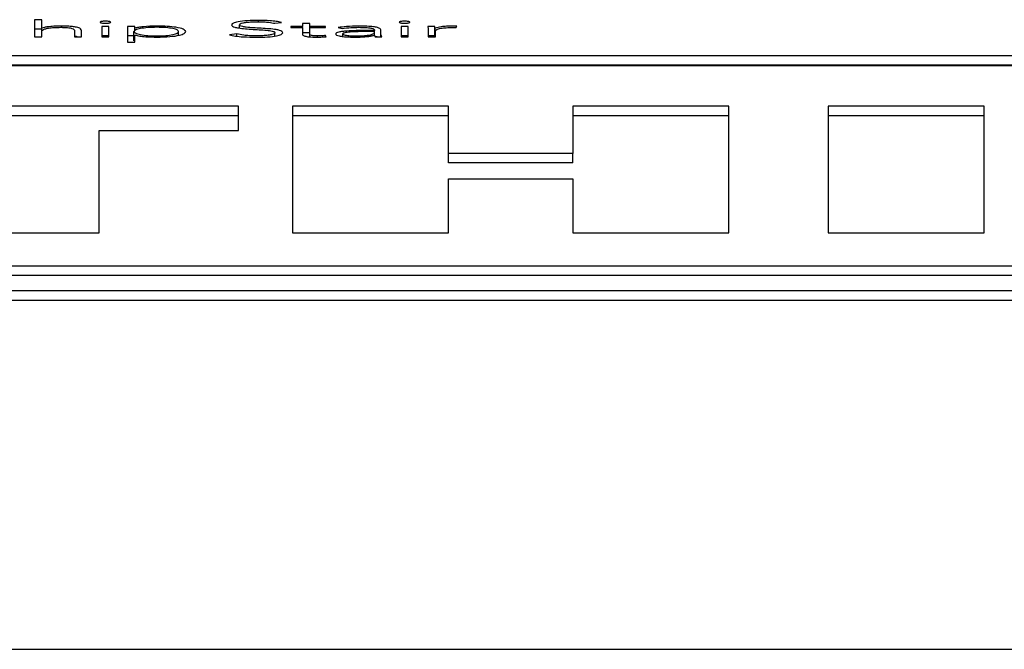
# Paper-space layout 'SHEET 2' of a CAD drawing. Units: inches. Extents: x 0 to 41.8, y 0 to 8.4.
# Drawn here: x 4.2 to 4.2, y 6.9 to 6.9 of the extents above; entities that cross this region are included whole.
import ezdxf

# ---------------------------------------------------------------- set-up
doc = ezdxf.new("R2010")
doc.units = ezdxf.units.IN
doc.header["$MEASUREMENT"] = 0

psp = doc.layouts.new('SHEET 2')

# ---------------------------------------------------------------- linework, layer by layer
at = {"color": 7, "linetype": 'Continuous', "lineweight": 25}
for p, q in [((4.19814645, 6.88370914), (4.19785705, 6.88370914)), ((4.19785705, 6.88370914), (4.19785705, 6.88301199)), ((4.19814645, 6.88336333), (4.19814645, 6.88370914)), ((4.20088153, 6.88343786), (4.20059213, 6.88343786)), ((4.20059213, 6.88343786), (4.20059213, 6.88301199)), ((4.20088153, 6.88301199), (4.20088153, 6.88343786)), ((4.20193028, 6.88343796), (4.20164088, 6.88343796)), ((4.20164088, 6.88343796), (4.20164088, 6.88280177)), ((4.20193028, 6.88336333), (4.20193028, 6.88343796)), ((4.20619302, 6.88336904), (4.20619302, 6.88350264)), ((4.20762895, 6.88356158), (4.20790412, 6.8835994)), ((4.20876468, 6.88343796), (4.20828155, 6.88343796)), ((4.20828155, 6.88343796), (4.20828155, 6.88338828)), ((4.20828155, 6.88338828), (4.20876468, 6.88338828)), ((4.20905382, 6.88356058), (4.20876468, 6.88356058)), ((4.20876468, 6.88356058), (4.20876468, 6.88343796)), ((4.20876468, 6.88338828), (4.20876468, 6.88343796)), ((4.20876468, 6.88338828), (4.20876468, 6.88311057)), ((4.20905382, 6.88343796), (4.20905382, 6.88356058)), ((4.20969192, 6.88343796), (4.20905382, 6.88343796)), ((4.20905382, 6.88338828), (4.20905382, 6.88343796)), ((4.20905382, 6.88311057), (4.20905382, 6.88338828)), ((4.20905382, 6.88338828), (4.20969192, 6.88338828)), ((4.20969192, 6.88338828), (4.20969192, 6.88343796)), ((4.21020483, 6.88338918), (4.21037378, 6.88335136)), ((4.21305588, 6.88343786), (4.21276674, 6.88343786)), ((4.21276674, 6.88343786), (4.21276674, 6.88301199)), ((4.21305588, 6.88301199), (4.21305588, 6.88343786)), ((4.21414311, 6.88343796), (4.21385371, 6.88343796)), ((4.21414311, 6.88305645), (4.21414311, 6.88343796)), ((4.21500842, 6.88339009), (4.21504189, 6.8834444)), ((4.19814645, 6.88332763), (4.19785705, 6.88332763)), ((4.19785705, 6.88301199), (4.19814645, 6.88301199)), ((4.19815594, 6.88336333), (4.19814645, 6.88336333)), ((4.19814645, 6.88322503), (4.19814645, 6.88336333)), ((4.19814645, 6.88301199), (4.19814645, 6.88322503)), ((4.19815594, 6.8832415), (4.19815594, 6.88336333)), ((4.19948065, 6.88326295), (4.19948065, 6.88301199)), ((4.19948065, 6.88301199), (4.19977005, 6.88301199)), ((4.19977005, 6.88301199), (4.19977005, 6.88326556)), ((4.20088153, 6.88305635), (4.20059213, 6.88305635)), ((4.20059213, 6.88301199), (4.20088153, 6.88301199)), ((4.20190155, 6.88305645), (4.20164088, 6.88305645)), ((4.20190155, 6.88284342), (4.20190155, 6.88322493)), ((4.20194003, 6.88336333), (4.20193028, 6.88336333)), ((4.20193028, 6.88325207), (4.20193028, 6.88336333)), ((4.20193028, 6.88280177), (4.20193028, 6.88308663)), ((4.20193028, 6.88308663), (4.20194003, 6.88308663)), ((4.20194003, 6.88326129), (4.20194003, 6.88336333)), ((4.20371914, 6.88307475), (4.20371914, 6.88322503)), ((4.2060868, 6.88313269), (4.2057829, 6.88309397)), ((4.2060868, 6.88303885), (4.2060868, 6.88313269)), ((4.2076387, 6.88304703), (4.2076387, 6.88317886)), ((4.20905382, 6.88317907), (4.20876468, 6.88317907)), ((4.20905382, 6.88301164), (4.20905382, 6.88311057)), ((4.20971617, 6.88301572), (4.20969192, 6.8830654)), ((4.20969192, 6.88301436), (4.20969192, 6.8830654)), ((4.2103975, 6.883026), (4.2103975, 6.88313008)), ((4.21168373, 6.88327009), (4.2113453, 6.88327009)), ((4.21168373, 6.88322594), (4.21136481, 6.88322594)), ((4.21167899, 6.88308109), (4.21168874, 6.88308109)), ((4.21168373, 6.88329594), (4.21168373, 6.88327009)), ((4.21168373, 6.88322594), (4.21168373, 6.88327009)), ((4.21168373, 6.88319737), (4.21168373, 6.88322594)), ((4.21168373, 6.88308109), (4.21168373, 6.88319737)), ((4.21179251, 6.88301199), (4.21168373, 6.88303212)), ((4.21171773, 6.88301199), (4.21198763, 6.88301199)), ((4.21194387, 6.88319093), (4.21194387, 6.88329504)), ((4.21194387, 6.88301199), (4.21194387, 6.88319093)), ((4.21305588, 6.88305635), (4.21276674, 6.88305635)), ((4.21276674, 6.88301199), (4.21305588, 6.88301199)), ((4.21387796, 6.88331817), (4.21387796, 6.88301199)), ((4.21414311, 6.88305645), (4.21387796, 6.88305645)), ((4.21387796, 6.88301199), (4.21416736, 6.88301199)), ((4.21416262, 6.88301199), (4.21416262, 6.88336333)), ((4.21416736, 6.88301199), (4.21416736, 6.88324434)), ((4.20164088, 6.88280177), (4.20193028, 6.88280177)), ((4.10575056, 6.88224927), (4.37051931, 6.88224927)), ((4.10575056, 6.88186776), (4.37051931, 6.88186776)), ((4.37051931, 6.88183728), (4.10575056, 6.88183728)), ((4.20615691, 6.88018691), (4.1884734, 6.88018691)), ((4.20615691, 6.87920642), (4.20615691, 6.88018691)), ((4.21469661, 6.88018691), (4.2083485, 6.88018691)), ((4.2083485, 6.88018691), (4.2083485, 6.87503914)), ((4.21469661, 6.87826194), (4.21469661, 6.88018691)), ((4.22610766, 6.88018691), (4.21975981, 6.88018691)), ((4.21975981, 6.88018691), (4.21975981, 6.87826194)), ((4.22610766, 6.87503914), (4.22610766, 6.88018691)), ((4.23649816, 6.88018691), (4.23015031, 6.88018691)), ((4.23015031, 6.88018691), (4.23015031, 6.87503914)), ((4.23649816, 6.87503914), (4.23649816, 6.88018691)), ((4.20615691, 6.8798054), (4.1884734, 6.8798054)), ((4.21469661, 6.8798054), (4.2083485, 6.8798054)), ((4.22610766, 6.8798054), (4.21975981, 6.8798054)), ((4.23649816, 6.8798054), (4.23015031, 6.8798054)), ((4.20048907, 6.87503914), (4.20048907, 6.87920642)), ((4.20048907, 6.87920642), (4.20615691, 6.87920642)), ((4.21975981, 6.87826194), (4.21469661, 6.87826194)), ((4.21469661, 6.87788043), (4.21469661, 6.87826194)), ((4.21975981, 6.87788043), (4.21975981, 6.87826194)), ((4.21975981, 6.87788043), (4.21469661, 6.87788043)), ((4.21469661, 6.87503914), (4.21469661, 6.8772381)), ((4.21469661, 6.8772381), (4.21975981, 6.8772381)), ((4.21975981, 6.8772381), (4.21975981, 6.87503914)), ((4.19414123, 6.87503914), (4.20048907, 6.87503914)), ((4.2083485, 6.87503914), (4.21469661, 6.87503914)), ((4.21975981, 6.87503914), (4.22610766, 6.87503914)), ((4.23015031, 6.87503914), (4.23649816, 6.87503914)), ((4.1106087, 6.87370048), (4.36566117, 6.87370048)), ((4.1106087, 6.87331897), (4.36566117, 6.87331897)), ((4.10210695, 6.87268861), (4.37416292, 6.87268861)), ((4.10210695, 6.8723071), (4.37416292, 6.8723071)), ((2.08438445, 6.85809839), (5.9643689, 6.85809839))]:
    psp.add_line(p, q, dxfattribs=at)
at = {"color": 8, "linetype": 'Continuous', "lineweight": 25}
for p, q in [((4.20697134, 6.88362594), (4.20697134, 6.88368138)), ((4.20936325, 6.88300165), (4.20936325, 6.88305062))]:
    psp.add_line(p, q, dxfattribs=at)
at = {"color": 7, "linetype": 'Continuous', "lineweight": 25}
for points, knots in [([(4.19814645, 6.88322503), (4.19815202, 6.883245), (4.19816227, 6.88328182), (4.19826036, 6.88333092), (4.19842082, 6.8833692), (4.19864922, 6.88339496), (4.1988285, 6.88339786), (4.19891977, 6.88339934)], [0, 0, 0, 0, 0.23267247, 0.42890723, 0.60275763, 0.79774871, 1, 1, 1, 1]), ([(4.19891977, 6.88344903), (4.19882331, 6.88344745), (4.19863839, 6.88344443), (4.19841312, 6.88342197), (4.19825021, 6.88339458), (4.19818679, 6.88337356), (4.19815594, 6.88336333)], [0, 0, 0, 0, 0.30916736, 0.59271734, 0.80194539, 1, 1, 1, 1]), ([(4.19977005, 6.88326556), (4.19976437, 6.88329103), (4.19975341, 6.88334008), (4.19961, 6.88339855), (4.19940018, 6.88343064), (4.19917842, 6.8834466), (4.19901144, 6.88344817), (4.19891977, 6.88344903)], [0, 0, 0, 0, 0.27214099, 0.52413412, 0.65976604, 0.81323513, 1, 1, 1, 1]), ([(4.19891977, 6.88339934), (4.1989722, 6.88339885), (4.19906919, 6.88339795), (4.19920014, 6.88338913), (4.19930222, 6.88337534), (4.19940289, 6.88335108), (4.19947132, 6.88331229), (4.19947746, 6.88327985), (4.19948065, 6.88326295)], [0, 0, 0, 0, 0.15125065, 0.27977432, 0.39582111, 0.50850881, 0.7439315, 1, 1, 1, 1]), ([(4.20095428, 6.88360684), (4.20095097, 6.88361237), (4.20094448, 6.88362321), (4.20089435, 6.88363686), (4.20082306, 6.88364604), (4.20073693, 6.88364928), (4.20065085, 6.88364604), (4.20057976, 6.88363685), (4.20052971, 6.88362321), (4.20052322, 6.88361237), (4.20051991, 6.88360684)], [0, 0, 0, 0, 0.12724751, 0.2497336, 0.37243597, 0.50034129, 0.62780567, 0.75031631, 0.87275488, 1, 1, 1, 1]), ([(4.20051991, 6.88360684), (4.2005232, 6.88360128), (4.20052965, 6.88359039), (4.20057968, 6.88357667), (4.20065083, 6.88356745), (4.20073693, 6.88356421), (4.20082308, 6.88356745), (4.20089443, 6.88357666), (4.20094454, 6.88359038), (4.20095099, 6.88360128), (4.20095428, 6.88360684)], [0, 0, 0, 0, 0.12777821, 0.25026581, 0.37253765, 0.4996598, 0.62722168, 0.74968458, 0.87221942, 1, 1, 1, 1]), ([(4.20371914, 6.88322503), (4.20370786, 6.88324807), (4.20368595, 6.88329285), (4.20349834, 6.88335133), (4.2032026, 6.88339113), (4.20283431, 6.88340378), (4.20246292, 6.88339044), (4.20215667, 6.88335145), (4.20194322, 6.88329383), (4.20191558, 6.88324813), (4.20190155, 6.88322493)], [0, 0, 0, 0, 0.12587617, 0.24466519, 0.36382712, 0.49522288, 0.62632947, 0.75053062, 0.87335674, 1, 1, 1, 1]), ([(4.20283433, 6.88344903), (4.20263949, 6.88344428), (4.20236717, 6.88343765), (4.20207475, 6.88339935), (4.20198502, 6.88337536), (4.20194003, 6.88336333)], [0, 0, 0, 0, 0.55631158, 0.77756379, 1, 1, 1, 1]), ([(4.20400854, 6.88322503), (4.20398893, 6.88325929), (4.20395113, 6.88332533), (4.20364414, 6.88339974), (4.20325335, 6.88344208), (4.20297758, 6.88344666), (4.20283433, 6.88344903)], [0, 0, 0, 0, 0.28820039, 0.55544173, 0.76907484, 1, 1, 1, 1]), ([(4.20697134, 6.88368138), (4.20681481, 6.88367879), (4.20651217, 6.88367378), (4.20614419, 6.88363228), (4.20591179, 6.88357155), (4.20588737, 6.88352628), (4.20587462, 6.88350264)], [0, 0, 0, 0, 0.290562427, 0.561757346, 0.771199326, 1, 1, 1, 1]), ([(4.20587462, 6.88350264), (4.20588013, 6.88348408), (4.20589023, 6.88345004), (4.20599128, 6.88340497), (4.20624607, 6.88334965), (4.20674751, 6.883314), (4.20727036, 6.88329006), (4.20755146, 6.88324384), (4.20762915, 6.88320892), (4.20763538, 6.88318932), (4.2076387, 6.88317886)], [0, 0, 0, 0, 0.10898765, 0.19992582, 0.28332118, 0.53691892, 0.78083087, 0.88476673, 0.93854688, 1, 1, 1, 1]), ([(4.20619302, 6.88350264), (4.20619915, 6.88351694), (4.20621079, 6.88354406), (4.20631757, 6.88357931), (4.20648324, 6.88360589), (4.20670497, 6.88362311), (4.20687403, 6.88362512), (4.20696159, 6.88362616)], [0, 0, 0, 0, 0.1981882, 0.37585839, 0.55082749, 0.76737927, 1, 1, 1, 1]), ([(4.2079571, 6.88317886), (4.20795166, 6.88319714), (4.2079417, 6.88323058), (4.20784051, 6.88327468), (4.20758341, 6.88332827), (4.20708172, 6.88336059), (4.20658623, 6.88338389), (4.20631437, 6.88342607), (4.20620869, 6.88346095), (4.20619851, 6.88348802), (4.20619302, 6.88350264)], [0, 0, 0, 0, 0.106999063, 0.195725566, 0.277116656, 0.527339798, 0.77053577, 0.842113186, 0.914767185, 1, 1, 1, 1]), ([(4.20696159, 6.88362616), (4.2070387, 6.88362527), (4.207186, 6.88362356), (4.20743283, 6.88360455), (4.20755427, 6.88357794), (4.20762895, 6.88356158)], [0, 0, 0, 0, 0.29724533, 0.56784728, 1, 1, 1, 1]), ([(4.20790412, 6.8835994), (4.20783619, 6.88361396), (4.20770369, 6.88364235), (4.20738294, 6.88367492), (4.20712852, 6.88367891), (4.20697134, 6.88368138)], [0, 0, 0, 0, 0.286824687, 0.559405172, 1, 1, 1, 1]), ([(4.21105538, 6.88344903), (4.21087967, 6.88344569), (4.21056716, 6.88343976), (4.21031515, 6.88340458), (4.21020483, 6.88338918)], [0, 0, 0, 0, 0.56226226, 1, 1, 1, 1]), ([(4.21037378, 6.88335136), (4.21048858, 6.88336682), (4.21069456, 6.88339455), (4.21094466, 6.88339787), (4.21105538, 6.88339934)], [0, 0, 0, 0, 0.557333185, 1, 1, 1, 1]), ([(4.21194387, 6.88329504), (4.21193843, 6.88331329), (4.21192839, 6.88334697), (4.21182185, 6.88339178), (4.2116373, 6.88342559), (4.21137075, 6.88344608), (4.21116557, 6.883448), (4.21105538, 6.88344903)], [0, 0, 0, 0, 0.2089328, 0.38553293, 0.55110971, 0.75890568, 1, 1, 1, 1]), ([(4.21105538, 6.88339934), (4.21114869, 6.88339831), (4.21132348, 6.88339637), (4.21152258, 6.88337584), (4.21162561, 6.88334994), (4.21167574, 6.88332461), (4.21168095, 6.88330594), (4.21168373, 6.88329594)], [0, 0, 0, 0, 0.29621231, 0.55486789, 0.68872574, 0.83340384, 1, 1, 1, 1]), ([(4.21312836, 6.88360684), (4.21312505, 6.88361237), (4.21311853, 6.88362321), (4.21306837, 6.88363685), (4.21299721, 6.88364604), (4.21291113, 6.88364928), (4.21282503, 6.88364604), (4.21275377, 6.88363686), (4.21270356, 6.88362321), (4.21269705, 6.88361237), (4.21269373, 6.88360684)], [0, 0, 0, 0, 0.12723505, 0.24972709, 0.37232748, 0.49982936, 0.62755167, 0.75024793, 0.87276376, 1, 1, 1, 1]), ([(4.21269373, 6.88360684), (4.21269704, 6.88360128), (4.21270351, 6.88359038), (4.21275369, 6.88357666), (4.212825, 6.88356745), (4.21291113, 6.88356421), (4.21299723, 6.88356745), (4.21306845, 6.88357667), (4.21311859, 6.88359038), (4.21312506, 6.88360128), (4.21312836, 6.88360684)], [0, 0, 0, 0, 0.12776926, 0.25033367, 0.37279059, 0.50017009, 0.62732978, 0.74969116, 0.87223193, 1, 1, 1, 1]), ([(4.21385371, 6.88343796), (4.2138587, 6.88341634), (4.21386793, 6.88337642), (4.21387481, 6.88333648), (4.21387796, 6.88331817)], [0, 0, 0, 0, 0.541625079, 1, 1, 1, 1]), ([(4.21416262, 6.88336333), (4.21415967, 6.88336823), (4.21415295, 6.88337943), (4.21414861, 6.88340435), (4.21414534, 6.88342432), (4.21414311, 6.88343796)], [0, 0, 0, 0, 0.19790192, 0.45205573, 1, 1, 1, 1]), ([(4.21487294, 6.88344903), (4.21478592, 6.88344757), (4.21461858, 6.88344475), (4.21435302, 6.88341666), (4.214235, 6.8833836), (4.21416262, 6.88336333)], [0, 0, 0, 0, 0.29530557, 0.56785506, 1, 1, 1, 1]), ([(4.21416736, 6.88324434), (4.21417603, 6.88326639), (4.21419257, 6.88330849), (4.21435943, 6.88335989), (4.21461276, 6.88338964), (4.2147975, 6.88339235), (4.21489719, 6.88339381)], [0, 0, 0, 0, 0.28522655, 0.5447065, 0.75432189, 1, 1, 1, 1]), ([(4.21504189, 6.8834444), (4.21501062, 6.88344584), (4.21495503, 6.8834484), (4.21489793, 6.88344884), (4.21487294, 6.88344903)], [0, 0, 0, 0, 0.56234004, 1, 1, 1, 1]), ([(4.21489719, 6.88339381), (4.21491632, 6.88339361), (4.21495418, 6.88339322), (4.21499046, 6.88339112), (4.21500842, 6.88339009)], [0, 0, 0, 0, 0.50521148, 1, 1, 1, 1]), ([(4.1995851, 6.88301199), (4.19957696, 6.88301571), (4.19955598, 6.88302529), (4.19950925, 6.88303088), (4.19948065, 6.8830343)], [0, 0, 0, 0, 0.38807216, 1, 1, 1, 1]), ([(4.20190155, 6.88322493), (4.20191558, 6.88320174), (4.2019432, 6.88315605), (4.20215669, 6.88309845), (4.20246296, 6.8830595), (4.20283431, 6.88304619), (4.20320258, 6.88305881), (4.20349841, 6.8830986), (4.20368602, 6.88315713), (4.20370788, 6.88320196), (4.20371914, 6.88322503)], [0, 0, 0, 0, 0.12660463, 0.24936824, 0.37352417, 0.50461445, 0.635995, 0.75513387, 0.87395254, 1, 1, 1, 1]), ([(4.20194003, 6.88308663), (4.2019994, 6.88307164), (4.20211821, 6.88304165), (4.20243275, 6.88300912), (4.20268249, 6.88300409), (4.20283433, 6.88300103)], [0, 0, 0, 0, 0.281355834, 0.563053229, 1, 1, 1, 1]), ([(4.20283433, 6.88300103), (4.20301474, 6.88300479), (4.20336182, 6.88301202), (4.20375163, 6.88307089), (4.20397229, 6.8831454), (4.20399616, 6.88319783), (4.20400854, 6.88322503)], [0, 0, 0, 0, 0.28947501, 0.55689692, 0.77020925, 1, 1, 1, 1]), ([(4.2057829, 6.88309397), (4.20586161, 6.88307627), (4.20601525, 6.88304171), (4.20639987, 6.88300274), (4.20670495, 6.88299821), (4.20689412, 6.8829954)], [0, 0, 0, 0, 0.285236703, 0.556819574, 1, 1, 1, 1]), ([(4.20686987, 6.88305062), (4.20677957, 6.8830518), (4.2066044, 6.8830541), (4.20630903, 6.88307791), (4.20617146, 6.88311182), (4.2060868, 6.88313269)], [0, 0, 0, 0, 0.2903656, 0.56329304, 1, 1, 1, 1]), ([(4.2076387, 6.88317886), (4.20763254, 6.88316503), (4.20762062, 6.88313828), (4.20751826, 6.88310278), (4.20735735, 6.88307422), (4.20713422, 6.8830543), (4.20696037, 6.88305188), (4.20686987, 6.88305062)], [0, 0, 0, 0, 0.189897949, 0.367073411, 0.543822304, 0.762513081, 1, 1, 1, 1]), ([(4.20689412, 6.8829954), (4.20704603, 6.88299815), (4.20734226, 6.88300353), (4.20769848, 6.88304701), (4.20792126, 6.88310902), (4.20794477, 6.88315484), (4.2079571, 6.88317886)], [0, 0, 0, 0, 0.2836454, 0.55309064, 0.76569215, 1, 1, 1, 1]), ([(4.20876468, 6.88311057), (4.20877059, 6.88309441), (4.20878192, 6.88306341), (4.20889805, 6.8830289), (4.20903943, 6.88301123), (4.20917995, 6.88300243), (4.20928359, 6.88300152), (4.20933953, 6.88300103)], [0, 0, 0, 0, 0.27342009, 0.5248759, 0.66328246, 0.81824508, 1, 1, 1, 1]), ([(4.20936325, 6.88305062), (4.20932959, 6.883051), (4.20926604, 6.88305171), (4.20917976, 6.8830586), (4.20910937, 6.88307055), (4.20906139, 6.8830886), (4.20905645, 6.88310291), (4.20905382, 6.88311057)], [0, 0, 0, 0, 0.20187306, 0.38115138, 0.55106438, 0.75988498, 1, 1, 1, 1]), ([(4.20933953, 6.88300103), (4.20941158, 6.88300232), (4.20954004, 6.88300463), (4.20966243, 6.88301233), (4.20971617, 6.88301572)], [0, 0, 0, 0, 0.56095593, 1, 1, 1, 1]), ([(4.20969192, 6.8830654), (4.20963245, 6.88306094), (4.20952643, 6.88305299), (4.20941304, 6.88305134), (4.20936325, 6.88305062)], [0, 0, 0, 0, 0.56093828, 1, 1, 1, 1]), ([(4.2113453, 6.88327009), (4.21107587, 6.88326812), (4.21073803, 6.88326564), (4.21038034, 6.88323115), (4.21022998, 6.88320553), (4.21012502, 6.88316969), (4.21011399, 6.88314203), (4.2101081, 6.88312726)], [0, 0, 0, 0, 0.48904561, 0.61321668, 0.73370635, 0.85782904, 1, 1, 1, 1]), ([(4.2101081, 6.88312726), (4.21011483, 6.8831119), (4.21012746, 6.88308309), (4.21024513, 6.88304642), (4.21042087, 6.88302019), (4.2106444, 6.88300396), (4.21081128, 6.88300201), (4.21089565, 6.88300103)], [0, 0, 0, 0, 0.20765225, 0.38963677, 0.56660594, 0.78087059, 1, 1, 1, 1]), ([(4.21136481, 6.88322594), (4.21113522, 6.8832241), (4.21085757, 6.88322188), (4.21057613, 6.8831937), (4.2104768, 6.88317688), (4.21040895, 6.8831551), (4.2104014, 6.8831386), (4.2103975, 6.88313008)], [0, 0, 0, 0, 0.56076301, 0.67813757, 0.7856972, 0.88934572, 1, 1, 1, 1]), ([(4.2103975, 6.88313008), (4.21040228, 6.88312092), (4.21041147, 6.88310329), (4.21048884, 6.8830809), (4.21060132, 6.88306409), (4.2107441, 6.88305287), (4.21085155, 6.88305137), (4.2109054, 6.88305062)], [0, 0, 0, 0, 0.19587231, 0.37701095, 0.55872655, 0.77882132, 1, 1, 1, 1]), ([(4.21089565, 6.88300103), (4.21099219, 6.88300194), (4.21117248, 6.88300364), (4.21140176, 6.88302198), (4.21156936, 6.88304879), (4.21164163, 6.88307009), (4.21167899, 6.88308109)], [0, 0, 0, 0, 0.30816654, 0.57550769, 0.78055876, 1, 1, 1, 1]), ([(4.2109054, 6.88305062), (4.21098391, 6.88305129), (4.21112751, 6.88305253), (4.21131986, 6.88306454), (4.21146683, 6.88308309), (4.21158966, 6.88311128), (4.21167085, 6.88315049), (4.21167942, 6.88318167), (4.21168373, 6.88319737)], [0, 0, 0, 0, 0.18854746, 0.34491694, 0.48093946, 0.60733517, 0.80239703, 1, 1, 1, 1]), ([(4.21168874, 6.88308109), (4.21169011, 6.88306783), (4.2116925, 6.88304468), (4.21171018, 6.88302178), (4.21171773, 6.88301199)], [0, 0, 0, 0, 0.57285181, 1, 1, 1, 1]), ([(4.21198763, 6.88301199), (4.21197288, 6.883041), (4.21194263, 6.8831005), (4.21194345, 6.88316029), (4.21194387, 6.88319093)], [0, 0, 0, 0, 0.48742314, 1, 1, 1, 1]), ([(4.2141508, 6.88301199), (4.2141505, 6.88301317), (4.21414671, 6.88302798), (4.21414483, 6.8830428), (4.21414311, 6.88305645)], [0, 0, 0, 0, 0.07922937, 1, 1, 1, 1])]:
    psp.add_open_spline(points, degree=3, knots=knots, dxfattribs=at)

doc.saveas('drawing.dxf')
